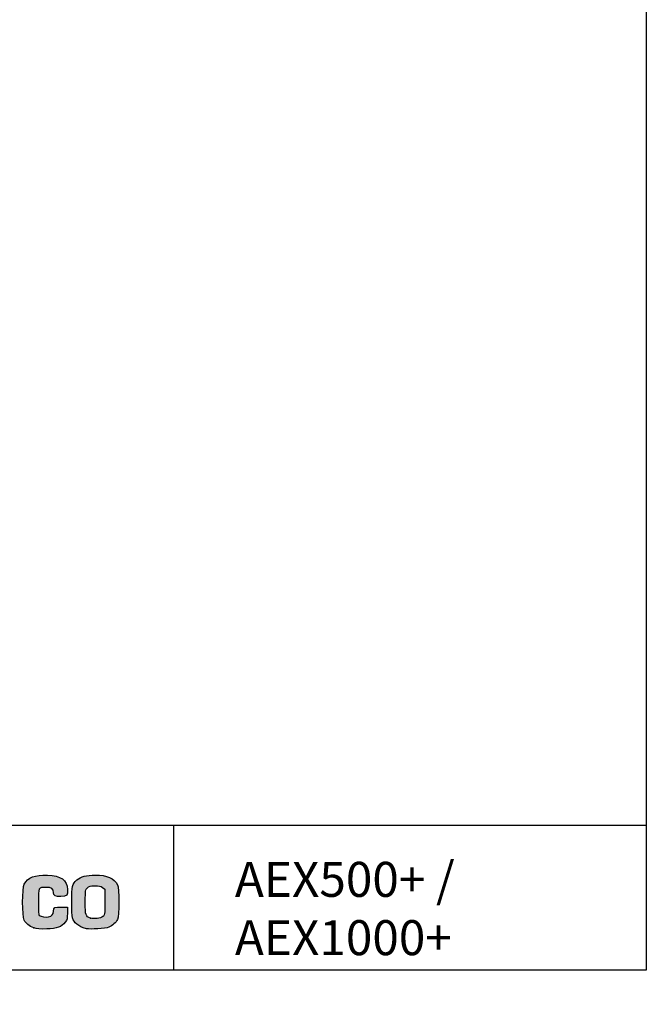
# Model space of a CAD drawing. Units: millimetres. Extents: x 0 to 1760, y -691 to 305.
# Drawn here: x 1670 to 1760, y -336 to -196 of the extents above; entities that cross this region are included whole.
import ezdxf

# ---------------------------------------------------------------- set-up
doc = ezdxf.new("R2010")
doc.units = ezdxf.units.MM
doc.layers.add('CAPA_1', color=7, linetype='Continuous')
doc.layers.add('Default', color=7, linetype='Continuous')
doc.styles.add('SEACAD_Solid_Edge_ISO', font='seiso.ttf')
doc.dimstyles.new('INFRICO_COT', dxfattribs={"dimtxt": 3, "dimasz": 2.25, "dimexe": 1.5, "dimexo": 2.25, "dimgap": 1.5, "dimtad": 1, "dimdec": 1, "dimlfac": 20, "dimzin": 12, "dimtxsty": 'SEACAD_Solid_Edge_ISO', "dimblk1": '_SE_FILLED', "dimblk2": '_SE_FILLED', "dimsah": 1, "dimcen": 1.5, "dimadec": 1, "dimazin": 0, "dimtfac": 1, "dimtmove": 0, "dimatfit": 3, "dimfxl": 1, "dimtolj": 1, "dimtzin": 12, "dimarcsym": 0})

# ---------------------------------------------------------------- blocks, each defined once
blk = doc.blocks.new('_SE_FILLED')
at = {"color": 0}
blk.add_line((0, 0), (-1, 0), dxfattribs=at)
blk.add_solid([(0, 0), (-1, -0.1665), (-1, 0.1665), (0, 0)], dxfattribs=at)
blk = doc.blocks.new('*D191')
at = {"color": 0, "lineweight": -2}
for p, q in [((1712.08, -165.06), (1713.85, -165.06)), ((1712.35, -167.31), (1712.35, -179.01)), ((1710.23, -181.26), (1713.85, -181.26))]:
    blk.add_line(p, q, dxfattribs=at)
at = {"layer": 'Default', "color": 0, "linetype": 'Continuous', "lineweight": -2}
for p, q in [((805.69, -437.25), (793.47, -437.25)), ((794.97, -439.5), (794.97, -537.6)), ((809.55, -539.85), (793.47, -539.85))]:
    blk.add_line(p, q, dxfattribs=at)
at = {"layer": 'Defpoints', "color": 0}
for p in [(1709.83, -165.06), (1707.98, -181.26), (1712.35, -181.26)]:
    blk.add_point(p, dxfattribs=at)
at = {"layer": 'Defpoints', "color": 0, "linetype": 'Continuous'}
for p in [(807.94, -437.25), (794.97, -539.85), (811.8, -539.85)]:
    blk.add_point(p, dxfattribs=at)
at = {"color": 0, "lineweight": -2, "xscale": 2.25, "yscale": 2.25, "zscale": 2.25}
for p, rotation in [((1712.35, -165.06), 90), ((1712.35, -181.26), 270)]:
    blk.add_blockref('_SE_FILLED', p, dxfattribs=dict(at, rotation=rotation))
at = {"layer": 'Default', "color": 0, "linetype": 'Continuous', "lineweight": -2, "xscale": 2.25, "yscale": 2.25, "zscale": 2.25}
for p, rotation in [((794.97, -437.25), 90), ((794.97, -539.85), 270)]:
    blk.add_blockref('_SE_FILLED', p, dxfattribs=dict(at, rotation=rotation))
at = {"color": 0, "insert": (1709.35, -173.16), "char_height": 3, "attachment_point": 5, "rotation": 90, "style": 'SEACAD_Solid_Edge_ISO'}
blk.add_mtext('\\A1;324', dxfattribs=at)
at = {"layer": 'Default', "color": 0, "linetype": 'Continuous', "insert": (791.95, -488.55), "char_height": 3, "attachment_point": 5, "rotation": 90, "style": 'SEACAD_Solid_Edge_ISO'}
blk.add_mtext('\\A1;\\A1;2052', dxfattribs=at)
blk = doc.blocks.new('*D192')
at = {"color": 0, "lineweight": -2}
for p, q in [((1707.38, -167.31), (1707.38, -180.51)), ((1738.36, -167.28), (1738.36, -180.51)), ((1736.11, -179.01), (1709.63, -179.01))]:
    blk.add_line(p, q, dxfattribs=at)
at = {"layer": 'Default', "color": 0, "linetype": 'Continuous', "lineweight": -2}
for p, q in [((804.01, -530.6), (804.01, -528.35)), ((806.4, -532.85), (802.51, -532.85)), ((804.01, -539.85), (804.01, -532.85)), ((808.15, -539.85), (802.51, -539.85)), ((804.01, -542.1), (804.01, -544.35))]:
    blk.add_line(p, q, dxfattribs=at)
at = {"layer": 'Defpoints', "color": 0}
for p in [(1707.38, -165.06), (1738.36, -165.03), (1707.38, -179.01)]:
    blk.add_point(p, dxfattribs=at)
at = {"layer": 'Defpoints', "color": 0, "linetype": 'Continuous'}
for p in [(804.01, -532.85), (808.65, -532.85), (810.4, -539.85)]:
    blk.add_point(p, dxfattribs=at)
at = {"color": 0, "lineweight": -2, "xscale": 2.25, "yscale": 2.25, "zscale": 2.25, "rotation": 180}
blk.add_blockref('_SE_FILLED', (1707.38, -179.01), dxfattribs=at)
at = {"color": 0, "lineweight": -2, "xscale": 2.25, "yscale": 2.25, "zscale": 2.25}
blk.add_blockref('_SE_FILLED', (1738.36, -179.01), dxfattribs=at)
at = {"layer": 'Default', "color": 0, "linetype": 'Continuous', "lineweight": -2, "xscale": 2.25, "yscale": 2.25, "zscale": 2.25}
for p, rotation in [((804.01, -532.85), 270), ((804.01, -539.85), 90)]:
    blk.add_blockref('_SE_FILLED', p, dxfattribs=dict(at, rotation=rotation))
at = {"color": 0, "insert": (1722.87, -175.77), "char_height": 3, "attachment_point": 5, "style": 'SEACAD_Solid_Edge_ISO'}
blk.add_mtext('\\A1;619,5', dxfattribs=at)
at = {"layer": 'Default', "color": 0, "linetype": 'Continuous', "insert": (800.99, -536.35), "char_height": 3, "attachment_point": 5, "rotation": 90, "style": 'SEACAD_Solid_Edge_ISO'}
blk.add_mtext('\\A1;\\A1;140', dxfattribs=at)

msp = doc.modelspace()

# ---------------------------------------------------------------- hatches: boundary and pattern name
at = {"layer": 'Default', "linetype": 'Continuous'}
h = msp.add_hatch(color=150, dxfattribs=at)
edge = h.paths.add_edge_path()
edge.add_spline(control_points=[(1673.9188, -319.7453), (1674.7337, -319.7453), (1674.973, -319.9172), (1674.973, -320.5026)], knot_values=[0, 0, 0, 0, 1, 1, 1, 1], degree=3, periodic=0)
edge.add_spline(control_points=[(1674.973, -320.5026), (1674.973, -320.9099), (1675.2473, -321.0537), (1676.0245, -321.0537)], knot_values=[0, 0, 0, 0, 1, 1, 1, 1], degree=3, periodic=0)
edge.add_spline(control_points=[(1676.0245, -321.0537), (1676.9167, -321.0537), (1677.0621, -320.9057), (1677.0009, -320.0599)], knot_values=[0, 0, 0, 0, 1, 1, 1, 1], degree=3, periodic=0)
edge.add_spline(control_points=[(1677.0009, -320.0599), (1676.9013, -318.6828), (1676.0564, -318.0828), (1674.106, -318.0038)], knot_values=[0, 0, 0, 0, 1, 1, 1, 1], degree=3, periodic=0)
edge.add_spline(control_points=[(1674.106, -318.0038), (1672.3326, -317.9321), (1671.3085, -318.3245), (1670.7879, -319.2754)], knot_values=[0, 0, 0, 0, 1, 1, 1, 1], degree=3, periodic=0)
edge.add_spline(control_points=[(1670.7879, -319.2754), (1670.5032, -319.7954), (1670.4979, -323.8962), (1670.7812, -324.4098)], knot_values=[0, 0, 0, 0, 1, 1, 1, 1], degree=3, periodic=0)
edge.add_spline(control_points=[(1670.7812, -324.4098), (1671.0713, -324.9356), (1671.495, -325.2751), (1672.1533, -325.509)], knot_values=[0, 0, 0, 0, 1, 1, 1, 1], degree=3, periodic=0)
edge.add_spline(control_points=[(1672.1533, -325.509), (1672.6318, -325.6791), (1673.0098, -325.716), (1674.0059, -325.69)], knot_values=[0, 0, 0, 0, 1, 1, 1, 1], degree=3, periodic=0)
edge.add_spline(control_points=[(1674.0059, -325.69), (1675.4592, -325.652), (1676.1305, -325.4062), (1676.6541, -324.7202)], knot_values=[0, 0, 0, 0, 1, 1, 1, 1], degree=3, periodic=0)
edge.add_spline(control_points=[(1676.6541, -324.7202), (1676.9284, -324.3609), (1676.9639, -324.2154), (1676.9639, -323.4519)], knot_values=[0, 0, 0, 0, 1, 1, 1, 1], degree=3, periodic=0)
edge.add_line((1676.9639, -323.4519), (1676.9639, -322.5895))
edge.add_line((1676.9639, -322.5895), (1676.1286, -322.5559))
edge.add_spline(control_points=[(1676.1286, -322.5559), (1675.1672, -322.5172), (1674.973, -322.6194), (1674.973, -323.1642)], knot_values=[0, 0, 0, 0, 1, 1, 1, 1], degree=3, periodic=0)
edge.add_spline(control_points=[(1674.973, -323.1642), (1674.973, -323.6101), (1674.7631, -323.8509), (1674.2826, -323.9564)], knot_values=[0, 0, 0, 0, 1, 1, 1, 1], degree=3, periodic=0)
edge.add_spline(control_points=[(1674.2826, -323.9564), (1673.8864, -324.0435), (1673.1681, -323.9373), (1672.9536, -323.76)], knot_values=[0, 0, 0, 0, 1, 1, 1, 1], degree=3, periodic=0)
edge.add_spline(control_points=[(1672.9536, -323.76), (1672.8508, -323.675), (1672.8114, -323.1455), (1672.8114, -321.85)], knot_values=[0, 0, 0, 0, 1, 1, 1, 1], degree=3, periodic=0)
edge.add_spline(control_points=[(1672.8114, -321.85), (1672.8114, -319.7342), (1672.8055, -319.7453), (1673.9188, -319.7453)], knot_values=[0, 0, 0, 0, 1, 1, 1, 1], degree=3, periodic=0)
h = msp.add_hatch(color=150, dxfattribs=at)
edge = h.paths.add_edge_path()
edge.add_spline(control_points=[(1680.9458, -317.982), (1679.6953, -317.982), (1678.8723, -318.2029), (1678.3217, -318.6863)], knot_values=[0, 0, 0, 0, 1, 1, 1, 1], degree=3, periodic=0)
edge.add_spline(control_points=[(1678.3217, -318.6863), (1677.6226, -319.3001), (1677.5896, -319.4428), (1677.5896, -321.85)], knot_values=[0, 0, 0, 0, 1, 1, 1, 1], degree=3, periodic=0)
edge.add_spline(control_points=[(1677.5896, -321.85), (1677.5896, -324.2528), (1677.6235, -324.4008), (1678.3135, -325.0066)], knot_values=[0, 0, 0, 0, 1, 1, 1, 1], degree=3, periodic=0)
edge.add_spline(control_points=[(1678.3135, -325.0066), (1678.6679, -325.3177), (1678.9957, -325.4698), (1679.6943, -325.6474)], knot_values=[0, 0, 0, 0, 1, 1, 1, 1], degree=3, periodic=0)
edge.add_spline(control_points=[(1679.6943, -325.6474), (1680.2141, -325.7794), (1682.4277, -325.6394), (1682.8798, -325.4458)], knot_values=[0, 0, 0, 0, 1, 1, 1, 1], degree=3, periodic=0)
edge.add_spline(control_points=[(1682.8798, -325.4458), (1683.4031, -325.2218), (1683.9096, -324.7739), (1684.1414, -324.3301)], knot_values=[0, 0, 0, 0, 1, 1, 1, 1], degree=3, periodic=0)
edge.add_spline(control_points=[(1684.1414, -324.3301), (1684.3751, -323.8827), (1684.3716, -319.8119), (1684.137, -319.3584)], knot_values=[0, 0, 0, 0, 1, 1, 1, 1], degree=3, periodic=0)
edge.add_spline(control_points=[(1684.137, -319.3584), (1683.6614, -318.4387), (1682.6026, -317.982), (1680.9458, -317.982)], knot_values=[0, 0, 0, 0, 1, 1, 1, 1], degree=3, periodic=0)
edge = h.paths.add_edge_path()
edge.add_spline(control_points=[(1679.8168, -319.7941), (1679.526, -320.0672), (1679.5237, -320.0836), (1679.5237, -321.8522)], knot_values=[0, 0, 0, 0, 1, 1, 1, 1], degree=3, periodic=0)
edge.add_spline(control_points=[(1679.5237, -321.8522), (1679.5237, -323.8114), (1679.5518, -323.8963), (1680.2794, -324.1285)], knot_values=[0, 0, 0, 0, 1, 1, 1, 1], degree=3, periodic=0)
edge.add_spline(control_points=[(1680.2794, -324.1285), (1680.7501, -324.2788), (1681.6929, -324.1641), (1682.0249, -323.9162)], knot_values=[0, 0, 0, 0, 1, 1, 1, 1], degree=3, periodic=0)
edge.add_spline(control_points=[(1682.0249, -323.9162), (1682.31, -323.7034), (1682.311, -323.6965), (1682.311, -321.85)], knot_values=[0, 0, 0, 0, 1, 1, 1, 1], degree=3, periodic=0)
edge.add_line((1682.311, -321.85), (1682.311, -319.9974))
edge.add_line((1682.311, -319.9974), (1681.9894, -319.7576))
edge.add_spline(control_points=[(1681.9894, -319.7576), (1681.7354, -319.5682), (1681.504, -319.5179), (1680.8888, -319.5183)], knot_values=[0, 0, 0, 0, 1, 1, 1, 1], degree=3, periodic=0)
edge.add_spline(control_points=[(1680.8888, -319.5183), (1680.2217, -319.5186), (1680.0678, -319.5582), (1679.8168, -319.7941)], knot_values=[0, 0, 0, 0, 1, 1, 1, 1], degree=3, periodic=0)

# ---------------------------------------------------------------- linework, layer by layer
for p, q in [((1623.9058, -310.8512), (1759.7021, -310.8512)), ((1692.1479, -310.9443), (1692.1479, -331.5055))]:
    msp.add_line(p, q)
msp.add_lwpolyline([(1379.7021, -54.5606), (1759.7021, -54.5606), (1759.7021, -331.5606), (1379.7021, -331.5606)], close=True)
at = {"layer": 'CAPA_1', "color": 150, "linetype": 'Continuous'}
for p, q in [((1681.9894, -319.7576), (1682.311, -319.9974)), ((1682.311, -319.9974), (1682.311, -321.85)), ((1676.1286, -322.5559), (1676.9639, -322.5895)), ((1676.9639, -322.5895), (1676.9639, -323.4519)), ((1679.6943, -325.6474), (1679.6943, -325.6474))]:
    msp.add_line(p, q, dxfattribs=at)
for points in [[(1670.7879, -319.2754), (1671.3085, -318.3245), (1672.3326, -317.9321), (1674.106, -318.0038)], [(1674.106, -318.0038), (1676.0564, -318.0828), (1676.9013, -318.6828), (1677.0009, -320.0599)], [(1678.3217, -318.6863), (1678.8723, -318.2029), (1679.6953, -317.982), (1680.9458, -317.982)], [(1680.9458, -317.982), (1682.6026, -317.982), (1683.6614, -318.4387), (1684.137, -319.3584)], [(1670.7812, -324.4098), (1670.4979, -323.8962), (1670.5032, -319.7954), (1670.7879, -319.2754)], [(1677.5896, -321.85), (1677.5896, -319.4428), (1677.6226, -319.3001), (1678.3217, -318.6863)], [(1684.137, -319.3584), (1684.3716, -319.8119), (1684.3751, -323.8827), (1684.1414, -324.3301)], [(1673.9188, -319.7453), (1672.8055, -319.7453), (1672.8114, -319.7342), (1672.8114, -321.85)], [(1674.973, -320.5026), (1674.973, -319.9172), (1674.7337, -319.7453), (1673.9188, -319.7453)], [(1676.0245, -321.0537), (1675.2473, -321.0537), (1674.973, -320.9099), (1674.973, -320.5026)], [(1677.0009, -320.0599), (1677.0621, -320.9057), (1676.9167, -321.0537), (1676.0245, -321.0537)], [(1679.5237, -321.8522), (1679.5237, -320.0836), (1679.526, -320.0672), (1679.8168, -319.7941)], [(1679.8168, -319.7941), (1680.0678, -319.5582), (1680.2217, -319.5186), (1680.8888, -319.5183)], [(1680.8888, -319.5183), (1681.504, -319.5179), (1681.7354, -319.5682), (1681.9894, -319.7576)], [(1672.8114, -321.85), (1672.8114, -323.1455), (1672.8508, -323.675), (1672.9536, -323.76)], [(1678.3135, -325.0066), (1677.6235, -324.4008), (1677.5896, -324.2528), (1677.5896, -321.85)], [(1680.2794, -324.1285), (1679.5518, -323.8963), (1679.5237, -323.8114), (1679.5237, -321.8522)], [(1682.311, -321.85), (1682.311, -323.6965), (1682.31, -323.7034), (1682.0249, -323.9162)], [(1674.2826, -323.9564), (1674.7631, -323.8509), (1674.973, -323.6101), (1674.973, -323.1642)], [(1674.973, -323.1642), (1674.973, -322.6194), (1675.1672, -322.5172), (1676.1286, -322.5559)], [(1676.9639, -323.4519), (1676.9639, -324.2154), (1676.9284, -324.3609), (1676.6541, -324.7202)], [(1672.1533, -325.509), (1671.495, -325.2751), (1671.0713, -324.9356), (1670.7812, -324.4098)], [(1672.9536, -323.76), (1673.1681, -323.9373), (1673.8864, -324.0435), (1674.2826, -323.9564)], [(1676.6541, -324.7202), (1676.1305, -325.4062), (1675.4592, -325.652), (1674.0059, -325.69)], [(1679.6943, -325.6474), (1678.9957, -325.4698), (1678.6679, -325.3177), (1678.3135, -325.0066)], [(1682.0249, -323.9162), (1681.6929, -324.1641), (1680.7501, -324.2788), (1680.2794, -324.1285)], [(1684.1414, -324.3301), (1683.9096, -324.7739), (1683.4031, -325.2218), (1682.8798, -325.4458)], [(1674.0059, -325.69), (1673.0098, -325.716), (1672.6318, -325.6791), (1672.1533, -325.509)], [(1682.8798, -325.4458), (1682.4277, -325.6394), (1680.2141, -325.7794), (1679.6943, -325.6474)]]:
    msp.add_open_spline(points, degree=3, dxfattribs=at)
for p in [(1680.2794, -324.1285), (1672.1533, -325.509)]:
    msp.add_point(p, dxfattribs=at)

# ---------------------------------------------------------------- texts
at = {"layer": 'Default', "insert": (1700.902, -322.7651), "char_height": 5, "width": 62.418747, "attachment_point": 4}
msp.add_mtext('{\\fSolid Edge ISO|b0|i0|c0|p34;\\C7;AEX500+ / AEX1000+}', dxfattribs=at)

# ---------------------------------------------------------------- dimensions: what is measured, and where the dimension line sits
dim = msp.add_linear_dim(base=(1712.3547, -181.2602), p1=(1709.8297, -165.0598), p2=(1707.9797, -181.2602), angle=90, dimstyle='INFRICO_COT')
dim.commit()
dim.dimension.update_dxf_attribs({"geometry": '*D191', "text_midpoint": (1709.3452, -173.16)})
dim = msp.add_linear_dim(base=(1707.3805, -179.0102), p1=(1738.3557, -165.0296), p2=(1707.3805, -165.0598), dimstyle='INFRICO_COT')
dim.commit()
dim.dimension.update_dxf_attribs({"geometry": '*D192', "text_midpoint": (1722.8681, -175.7707)})
at = {"layer": 'Default', "color": 7, "linetype": 'Continuous'}
dim = msp.add_linear_dim(base=(794.9683, -539.854), p1=(807.9441, -437.253), p2=(811.8038, -539.854), angle=90, text='\\A1;<>', dimstyle='INFRICO_COT', override={"dimdec": 0}, dxfattribs=at)
dim.commit()
dim.dimension.update_dxf_attribs({"geometry": '*D191', "text_midpoint": (794.9683, -488.5535), "dimtype": 160})
dim = msp.add_linear_dim(base=(804.0054, -532.854), p1=(810.4038, -539.854), p2=(808.6538, -532.854), angle=90, text='\\A1;<>', dimstyle='INFRICO_COT', dxfattribs=at)
dim.commit()
dim.dimension.update_dxf_attribs({"geometry": '*D192', "text_midpoint": (804.0054, -536.354), "dimtype": 160})

doc.saveas('drawing.dxf')
